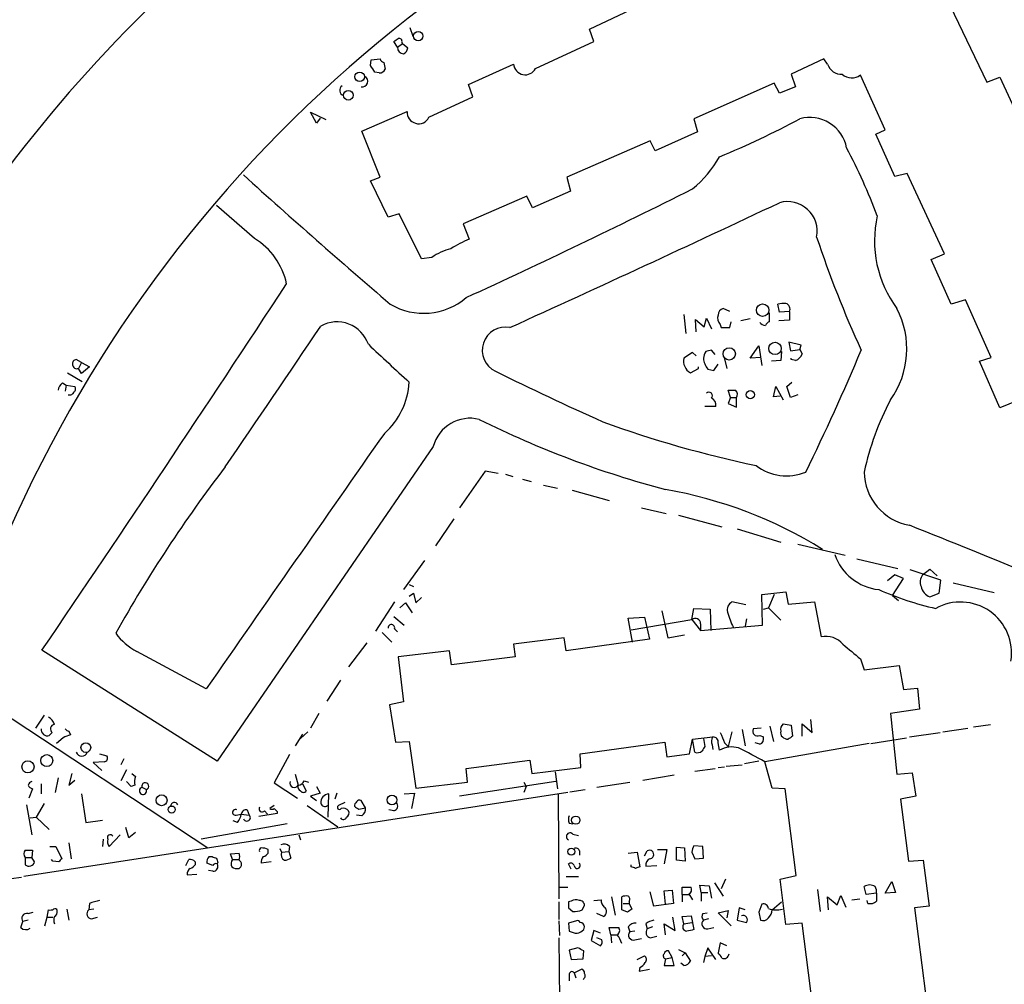
# Model space of a CAD drawing. Extents: x -1163 to 2224, y 0 to 4246.
# Drawn here: x 76 to 190, y 4050 to 4162 of the extents above; entities that cross this region are included whole.
import ezdxf

# ---------------------------------------------------------------- set-up
doc = ezdxf.new("R2010")
doc.units = 0
doc.header["$MEASUREMENT"] = 0
doc.layers.add('MAIN', color=5, linetype='CONTINUOUS')

msp = doc.modelspace()

# ---------------------------------------------------------------- linework, layer by layer
at = {"layer": 'MAIN'}
for p, q in [((183.2187, 4165.0073), (187.96, 4155.1013)), ((141.9013, 4161.2819), (147.32, 4163.8219)), ((121.0733, 4161.4513), (121.412, 4160.4353)), ((142.4093, 4159.8426), (141.9013, 4161.2819)), ((119.634, 4159.1653), (119.2107, 4159.8426)), ((119.634, 4159.1653), (120.2267, 4159.5886)), ((120.142, 4159.7579), (120.2267, 4159.5886)), ((120.2267, 4159.5886), (120.8193, 4159.0806)), ((135.636, 4156.7099), (142.4093, 4159.8426)), ((116.5013, 4157.0486), (116.586, 4157.7259)), ((116.586, 4157.7259), (117.602, 4157.8106)), ((118.0253, 4157.3873), (118.1947, 4156.6253)), ((127.8467, 4154.8473), (133.096, 4157.2179)), ((169.0793, 4157.8106), (165.2693, 4156.0326)), ((169.5027, 4157.2179), (169.0793, 4157.8106)), ((117.5173, 4156.2019), (117.0093, 4156.2866)), ((165.2693, 4156.0326), (165.7773, 4154.5933)), ((176.1913, 4149.5979), (173.3127, 4155.9479)), ((128.3547, 4153.4079), (127.8467, 4154.8473)), ((163.322, 4155.0166), (154.0087, 4150.8679)), ((163.9147, 4153.8313), (163.322, 4155.0166)), ((187.96, 4155.1013), (189.484, 4155.6939)), ((189.484, 4155.6939), (191.8547, 4150.5293)), ((165.7773, 4154.5933), (163.9147, 4153.8313)), ((123.2747, 4151.0373), (128.3547, 4153.4079)), ((110.236, 4150.3599), (109.5587, 4151.6299)), ((109.5587, 4151.6299), (111.3367, 4150.7833)), ((115.4853, 4149.4286), (120.7347, 4151.7146)), ((110.6593, 4150.9526), (110.236, 4150.3599)), ((154.0087, 4150.8679), (154.432, 4149.3439)), ((117.602, 4144.0946), (115.4853, 4149.4286)), ((154.432, 4149.3439), (149.5213, 4147.1426)), ((175.0907, 4149.0899), (176.1913, 4149.5979)), ((177.292, 4144.1793), (175.0907, 4149.0899)), ((148.9287, 4148.3279), (139.2767, 4144.0946)), ((149.5213, 4147.1426), (148.9287, 4148.3279)), ((178.7313, 4144.5179), (177.292, 4144.1793)), ((183.0493, 4135.2046), (178.7313, 4144.5179)), ((116.5013, 4143.6713), (117.602, 4144.0946)), ((118.5333, 4139.4379), (116.5013, 4143.6713)), ((139.2767, 4144.0946), (139.7, 4142.4859)), ((139.7, 4142.4859), (135.2973, 4140.5386)), ((134.62, 4141.8933), (127.254, 4138.6759)), ((135.2973, 4140.5386), (134.62, 4141.8933)), ((103.0393, 4136.9826), (98.6367, 4140.7926)), ((119.8033, 4139.8613), (118.5333, 4139.4379)), ((122.428, 4134.6119), (119.8033, 4139.8613)), ((127.254, 4138.6759), (127.9313, 4136.8979)), ((123.6133, 4134.7813), (122.428, 4134.6119)), ((181.5253, 4134.5273), (183.0493, 4135.2046)), ((183.8113, 4129.3626), (181.5253, 4134.5273)), ((185.5047, 4129.8706), (183.8113, 4129.3626)), ((188.468, 4123.1819), (185.5047, 4129.8706)), ((158.1573, 4128.5159), (157.3953, 4128.8546)), ((163.9147, 4128.4313), (163.7453, 4129.3626)), ((165.1, 4128.5159), (163.9147, 4128.4313)), ((165.1, 4128.5159), (165.1, 4127.4999)), ((152.8233, 4128.1773), (153.0773, 4125.9759)), ((154.2627, 4126.1453), (154.178, 4127.5846)), ((154.178, 4127.5846), (155.194, 4126.7379)), ((155.194, 4126.7379), (155.448, 4127.7539)), ((155.448, 4127.7539), (156.0407, 4126.4839)), ((160.528, 4127.6693), (159.4273, 4127.4153)), ((162.7293, 4128.3466), (162.7293, 4127.3306)), ((165.1, 4127.4999), (163.83, 4127.4153)), ((157.0567, 4126.9919), (157.1413, 4126.6533)), ((157.1413, 4126.6533), (158.1573, 4126.6533)), ((158.1573, 4126.6533), (158.3267, 4127.3306)), ((156.464, 4123.5206), (156.0407, 4124.0286)), ((160.528, 4123.0973), (161.544, 4124.5366)), ((161.544, 4124.5366), (161.8827, 4122.2506)), ((166.4547, 4124.6213), (165.0153, 4124.9599)), ((165.0153, 4124.9599), (165.1847, 4123.9439)), ((165.1847, 4123.9439), (166.2853, 4124.1133)), ((166.2853, 4124.1133), (166.4547, 4124.6213)), ((166.2853, 4124.1133), (166.5393, 4123.6053)), ((82.9733, 4122.5893), (82.3807, 4122.9279)), ((153.8393, 4123.7746), (152.8233, 4123.0973)), ((154.2627, 4123.3513), (153.8393, 4123.7746)), ((157.5647, 4123.0126), (157.8187, 4121.9119)), ((161.798, 4123.1819), (160.528, 4123.0973)), ((164.084, 4122.8433), (162.9833, 4122.7586)), ((164.1687, 4123.8593), (164.084, 4122.8433)), ((165.2693, 4122.9279), (165.2693, 4123.0973)), ((165.7773, 4122.8433), (165.2693, 4122.9279)), ((187.1133, 4122.7586), (188.468, 4123.1819)), ((82.9733, 4122.5893), (82.6347, 4121.9119)), ((82.9733, 4121.3193), (82.6347, 4121.9119)), ((82.9733, 4122.5893), (83.9047, 4122.0813)), ((83.9047, 4122.0813), (82.9733, 4121.3193)), ((153.5853, 4121.4039), (154.5167, 4121.9119)), ((154.5167, 4121.9119), (154.5167, 4122.0813)), ((155.6173, 4121.8273), (156.2947, 4121.6579)), ((156.2947, 4121.6579), (156.8027, 4122.4199)), ((189.484, 4117.3399), (187.1133, 4122.7586)), ((81.3647, 4121.4039), (83.058, 4120.3879)), ((80.772, 4120.2186), (81.1953, 4119.9646)), ((81.1953, 4119.9646), (81.1107, 4119.2873)), ((81.1953, 4119.9646), (82.2113, 4119.7953)), ((158.242, 4118.5253), (157.988, 4119.3719)), ((163.2373, 4118.6099), (163.4913, 4119.7953)), ((163.4913, 4119.7953), (164.338, 4118.2713)), ((164.7613, 4119.7953), (165.354, 4120.3033)), ((165.1847, 4118.5253), (164.7613, 4119.7953)), ((195.4953, 4119.7953), (189.484, 4117.3399)), ((158.242, 4118.5253), (157.988, 4117.8479)), ((158.242, 4118.5253), (158.9193, 4118.5253)), ((158.9193, 4117.4246), (158.9193, 4118.5253)), ((163.9993, 4118.6946), (163.2373, 4118.6099)), ((166.0313, 4118.8639), (165.1847, 4118.5253)), ((156.5487, 4117.5093), (155.2787, 4117.5093)), ((157.988, 4117.8479), (158.9193, 4117.4246)), ((123.7827, 4112.8526), (98.7213, 4076.3613)), ((129.794, 4109.9739), (126.8307, 4105.7406)), ((131.318, 4109.7199), (129.794, 4109.9739)), ((132.1647, 4109.6353), (133.0113, 4109.3813)), ((134.112, 4109.0426), (135.128, 4108.7886)), ((136.5673, 4108.3653), (138.176, 4108.0266)), ((139.8693, 4107.7726), (144.1873, 4106.5873)), ((147.9127, 4105.7406), (150.7913, 4105.0633)), ((152.2307, 4104.8939), (157.226, 4103.5393)), ((126.1533, 4104.4706), (124.0367, 4101.3379)), ((159.004, 4103.2853), (164.084, 4101.7613)), ((166.0313, 4101.5073), (171.5347, 4100.2373)), ((122.7667, 4099.6446), (120.3113, 4096.2579)), ((172.8893, 4099.8139), (177.6307, 4098.7133)), ((177.292, 4097.9513), (176.4453, 4097.2739)), ((178.308, 4097.5279), (177.292, 4097.9513)), ((182.626, 4097.3586), (179.07, 4098.5439)), ((180.5093, 4097.9513), (181.356, 4098.6286)), ((181.356, 4098.6286), (182.2027, 4097.8666)), ((120.9887, 4096.8506), (121.4967, 4096.5966)), ((177.038, 4095.5806), (178.308, 4097.5279)), ((182.4567, 4095.8346), (182.626, 4097.3586)), ((184.0653, 4097.0199), (188.8067, 4095.9193)), ((120.9887, 4095.4959), (121.4967, 4095.8346)), ((121.4967, 4095.8346), (121.7507, 4094.7339)), ((161.8827, 4095.6653), (164.6767, 4096.0039)), ((161.9673, 4092.1093), (161.8827, 4095.6653)), ((163.322, 4095.6653), (162.6447, 4094.1413)), ((164.6767, 4096.0039), (164.9307, 4094.5646)), ((177.038, 4095.5806), (177.7153, 4094.9879)), ((181.356, 4095.4113), (182.4567, 4095.8346)), ((119.2953, 4094.8186), (117.094, 4091.4319)), ((119.888, 4094.1413), (120.5653, 4094.7339)), ((120.5653, 4094.7339), (121.3273, 4093.5486)), ((121.7507, 4094.7339), (122.428, 4095.3266)), ((160.02, 4094.4799), (158.4113, 4094.8186)), ((164.9307, 4094.5646), (167.9787, 4094.8186)), ((167.9787, 4094.8186), (168.7407, 4090.7546)), ((119.2107, 4093.1253), (120.396, 4092.1093)), ((150.2833, 4093.8026), (150.9607, 4090.6699)), ((153.7547, 4092.7866), (154.0087, 4094.0566)), ((154.0087, 4094.0566), (155.8713, 4093.9719)), ((155.8713, 4093.9719), (155.956, 4091.5166)), ((162.052, 4093.9719), (162.6447, 4094.1413)), ((162.6447, 4094.1413), (164.084, 4092.7019)), ((146.3887, 4092.9559), (148.2513, 4093.0406)), ((146.8967, 4090.1619), (146.3887, 4092.9559)), ((146.7273, 4091.6013), (153.7547, 4092.7866)), ((148.2513, 4093.0406), (148.844, 4090.5006)), ((153.7547, 4092.7866), (154.7707, 4091.5166)), ((154.7707, 4092.2786), (154.7707, 4091.5166)), ((154.7707, 4091.5166), (161.9673, 4092.1093)), ((160.1047, 4092.8713), (159.9353, 4092.0246)), ((117.856, 4091.2626), (118.9567, 4090.1619)), ((119.2953, 4091.6859), (119.634, 4091.3473)), ((150.9607, 4090.6699), (152.908, 4091.0086)), ((116.078, 4090.0773), (113.9613, 4087.2833)), ((138.938, 4090.6699), (133.096, 4089.9079)), ((133.096, 4089.9079), (133.2653, 4088.4686)), ((139.192, 4089.1459), (138.938, 4090.6699)), ((148.844, 4090.5006), (139.192, 4089.1459)), ((98.7213, 4076.3613), (78.4013, 4089.2306)), ((97.4513, 4084.7433), (89.408, 4089.0613)), ((125.6453, 4089.1459), (119.7187, 4088.4686)), ((125.8993, 4087.5373), (125.6453, 4089.1459)), ((119.7187, 4088.4686), (120.3113, 4083.2193)), ((133.2653, 4088.4686), (125.8993, 4087.5373)), ((173.3127, 4088.2146), (173.736, 4086.9446)), ((173.736, 4086.9446), (177.8, 4087.4526)), ((177.8, 4087.4526), (178.308, 4084.6586)), ((68.4953, 4085.5053), (97.6207, 4066.2859)), ((113.03, 4085.7593), (111.4213, 4083.3039)), ((178.308, 4084.6586), (179.9167, 4084.8279)), ((179.9167, 4084.8279), (180.1707, 4082.3726)), ((120.3113, 4083.2193), (118.7027, 4082.8806)), ((118.7027, 4082.8806), (119.38, 4078.5626)), ((78.6553, 4081.6953), (77.6393, 4080.1713)), ((110.49, 4081.8646), (109.5587, 4080.1713)), ((180.1707, 4082.3726), (176.784, 4081.8646)), ((176.784, 4081.8646), (177.546, 4074.8373)), ((164.338, 4080.6793), (165.2693, 4080.5099)), ((166.5393, 4079.2399), (166.5393, 4080.6793)), ((166.5393, 4080.6793), (167.7247, 4079.6633)), ((167.7247, 4079.6633), (167.5553, 4081.1873)), ((186.436, 4080.3406), (188.3833, 4080.5946)), ((79.5867, 4079.6633), (79.248, 4079.3246)), ((81.534, 4079.8326), (81.7033, 4079.4093)), ((108.6273, 4079.4939), (107.7807, 4078.1393)), ((109.22, 4079.7479), (108.3733, 4078.9859)), ((158.4113, 4079.7479), (157.988, 4078.0546)), ((159.5967, 4080.0019), (159.9353, 4078.1393)), ((161.798, 4080.1713), (160.8667, 4080.0866)), ((162.814, 4080.4253), (163.2373, 4078.6473)), ((165.2693, 4080.5099), (165.4387, 4079.2399)), ((178.9853, 4079.1553), (182.5413, 4079.6633)), ((182.88, 4079.7479), (185.7587, 4080.1713)), ((80.8567, 4079.0706), (80.0947, 4078.3933)), ((119.38, 4078.5626), (120.9887, 4078.6473)), ((120.9887, 4078.6473), (121.7507, 4073.2286)), ((140.8007, 4077.2079), (150.622, 4078.5626)), ((150.622, 4078.5626), (150.876, 4076.8693)), ((153.5007, 4077.2079), (153.8393, 4078.9013)), ((153.8393, 4078.9013), (156.21, 4079.1553)), ((154.0933, 4077.3773), (153.8393, 4078.9013)), ((155.1093, 4078.9859), (155.2787, 4078.0546)), ((156.972, 4077.6313), (156.8027, 4078.4779)), ((157.5647, 4078.4779), (157.988, 4078.0546)), ((161.6287, 4078.3086), (161.1207, 4078.4779)), ((161.6287, 4079.3246), (162.052, 4079.1553)), ((174.3287, 4078.3933), (162.2213, 4076.2766)), ((174.498, 4078.3933), (178.6467, 4079.0706)), ((85.09, 4077.2079), (85.9367, 4076.9539)), ((107.1033, 4077.1233), (105.3253, 4073.8213)), ((140.8853, 4075.5993), (140.8007, 4077.2079)), ((150.876, 4076.8693), (153.5007, 4077.2079)), ((156.1253, 4078.2239), (156.21, 4077.7159)), ((85.598, 4076.2766), (84.328, 4076.1919)), ((84.328, 4076.1919), (85.344, 4075.2606)), ((87.884, 4076.6153), (87.5453, 4075.9379)), ((127.5927, 4075.5146), (134.9587, 4076.4459)), ((134.9587, 4076.4459), (135.2127, 4074.9219)), ((161.544, 4076.3613), (159.8507, 4076.0226)), ((163.068, 4073.2286), (162.2213, 4076.2766)), ((81.8727, 4074.9219), (81.534, 4073.5673)), ((88.2227, 4075.3453), (87.5453, 4074.0753)), ((88.8153, 4074.9219), (89.2387, 4074.5833)), ((107.7807, 4074.8373), (108.1193, 4073.5673)), ((127.762, 4073.9059), (127.5927, 4075.5146)), ((135.2127, 4074.9219), (140.8853, 4075.5993)), ((137.922, 4075.0913), (138.176, 4073.1439)), ((154.0933, 4075.1759), (156.464, 4075.5146)), ((156.8027, 4075.5993), (157.5647, 4075.6839)), ((157.734, 4075.7686), (159.5967, 4075.9379)), ((177.546, 4074.8373), (179.324, 4075.0066)), ((179.324, 4075.0066), (179.7473, 4072.2973)), ((78.3167, 4073.7366), (78.3167, 4072.5513)), ((80.264, 4074.4139), (79.9253, 4072.7206)), ((81.534, 4073.5673), (82.2113, 4074.1599)), ((88.7307, 4073.3979), (88.2227, 4073.9906)), ((105.3253, 4073.8213), (108.0347, 4072.0433)), ((108.6273, 4073.7366), (109.0507, 4072.8899)), ((108.7967, 4074.0753), (109.3047, 4073.9059)), ((121.7507, 4073.2286), (127.762, 4073.9059)), ((138.0067, 4073.9906), (126.8307, 4072.2973)), ((134.2813, 4073.9059), (134.5353, 4073.3979)), ((142.748, 4073.3133), (146.558, 4073.9059)), ((148.082, 4074.1599), (151.7227, 4074.7526)), ((139.3613, 4072.7206), (76.2847, 4062.9839)), ((77.3007, 4073.1439), (76.8773, 4072.0433)), ((82.9733, 4072.5513), (83.4813, 4069.2493)), ((89.154, 4073.5673), (88.7307, 4073.3979)), ((90.0007, 4073.3133), (90.5087, 4073.0593)), ((110.6593, 4072.6359), (109.5587, 4072.2973)), ((110.236, 4073.3979), (110.6593, 4072.6359)), ((111.5907, 4069.8419), (111.6753, 4072.5513)), ((112.6067, 4072.6359), (112.3527, 4071.9586)), ((120.396, 4072.5513), (121.5813, 4072.6359)), ((121.5813, 4072.6359), (121.2427, 4070.8579)), ((134.5353, 4073.3979), (134.2813, 4072.7206)), ((139.6153, 4072.8053), (141.3933, 4073.0593)), ((164.592, 4073.1439), (163.068, 4073.2286)), ((165.862, 4063.0686), (164.592, 4073.1439)), ((78.6553, 4071.4506), (77.724, 4069.8419)), ((109.5587, 4072.2973), (110.236, 4071.7893)), ((113.538, 4071.5353), (112.776, 4071.1966)), ((115.9087, 4070.9426), (115.4007, 4071.7893)), ((138.2607, 4072.4666), (138.3453, 4060.3593)), ((179.7473, 4072.2973), (177.9693, 4071.9586)), ((177.9693, 4071.9586), (178.9007, 4064.7619)), ((76.6233, 4071.2813), (77.216, 4067.8099)), ((102.1927, 4070.6886), (102.4467, 4070.0959)), ((104.2247, 4070.6039), (104.5633, 4070.1806)), ((105.3253, 4071.1966), (104.8173, 4070.8579)), ((105.664, 4070.5193), (105.664, 4070.2653)), ((109.1353, 4071.1966), (112.6913, 4068.7413)), ((115.1467, 4070.7733), (115.9087, 4070.9426)), ((119.2107, 4070.6039), (118.618, 4070.6886)), ((77.0467, 4069.7573), (77.724, 4069.8419)), ((77.724, 4069.8419), (79.248, 4068.4026)), ((83.4813, 4069.2493), (85.4287, 4069.5033)), ((101.092, 4069.2493), (100.584, 4069.4186)), ((100.9227, 4070.0959), (101.5153, 4070.1806)), ((101.5153, 4070.1806), (102.4467, 4070.0959)), ((105.664, 4070.2653), (103.5473, 4069.9266)), ((115.4853, 4070.0113), (114.8927, 4070.0959)), ((139.5307, 4069.1646), (139.954, 4069.0799)), ((88.4767, 4067.4713), (88.138, 4068.6566)), ((89.2387, 4068.0639), (88.4767, 4067.4713)), ((106.8493, 4069.0799), (96.8587, 4067.3019)), ((81.534, 4066.8786), (81.788, 4065.0159)), ((85.5133, 4067.3019), (85.4287, 4066.4553)), ((87.4607, 4067.8099), (86.1907, 4066.4553)), ((108.204, 4067.8099), (108.3733, 4067.2173)), ((139.954, 4067.8946), (140.6313, 4067.7253)), ((77.3007, 4066.0319), (77.216, 4065.1853)), ((79.3327, 4066.4553), (80.01, 4066.4553)), ((80.01, 4066.4553), (80.6873, 4065.0159)), ((104.648, 4065.6933), (104.648, 4066.1166)), ((106.0027, 4066.2013), (106.172, 4065.7779)), ((106.172, 4065.7779), (107.0187, 4065.8626)), ((107.1033, 4066.4553), (107.0187, 4065.8626)), ((107.0187, 4065.8626), (107.2727, 4065.1006)), ((140.716, 4065.9473), (140.716, 4065.4393)), ((146.3887, 4065.6933), (147.4047, 4065.7779)), ((147.4047, 4065.7779), (147.7433, 4064.0846)), ((148.2513, 4065.3546), (148.59, 4065.9473)), ((149.7753, 4066.1166), (150.876, 4066.1166)), ((150.876, 4066.1166), (150.5373, 4064.4233)), ((151.9767, 4064.8466), (151.9767, 4066.3706)), ((151.9767, 4066.3706), (152.908, 4066.2859)), ((152.908, 4066.2859), (152.9927, 4064.7619)), ((153.7547, 4065.7779), (154.0933, 4065.0159)), ((155.0247, 4066.4553), (154.0087, 4066.5399)), ((155.1093, 4065.1006), (155.0247, 4066.4553)), ((76.454, 4065.1853), (76.454, 4064.3386)), ((76.454, 4065.1853), (77.216, 4065.1853)), ((77.5547, 4064.6773), (77.216, 4065.1853)), ((79.6713, 4064.7619), (79.502, 4064.9313)), ((80.3487, 4064.6773), (79.6713, 4064.7619)), ((95.0807, 4064.2539), (95.4193, 4064.9313)), ((96.1813, 4064.6773), (96.1813, 4064.3386)), ((97.79, 4065.2699), (98.1287, 4065.2699)), ((98.806, 4064.5926), (98.7213, 4064.4233)), ((100.2453, 4065.6086), (101.2613, 4065.6933)), ((100.4993, 4064.9313), (100.2453, 4065.6086)), ((100.4993, 4064.9313), (101.2613, 4064.9313)), ((104.9867, 4064.6773), (103.8013, 4064.5079)), ((152.9927, 4064.7619), (151.9767, 4064.8466)), ((154.0933, 4065.0159), (155.1093, 4065.1006)), ((178.9007, 4064.7619), (180.594, 4064.8466)), ((180.594, 4064.8466), (181.2713, 4059.5126)), ((98.2133, 4064.2539), (97.536, 4064.5079)), ((98.2133, 4063.5766), (97.7053, 4063.6613)), ((139.7847, 4063.8306), (139.446, 4064.4233)), ((146.7273, 4064.0846), (146.7273, 4064.3386)), ((148.4207, 4064.1693), (149.6907, 4064.2539)), ((74.8453, 4062.7299), (76.0307, 4062.8993)), ((95.25, 4063.1533), (96.3507, 4063.2379)), ((139.192, 4062.9839), (140.6313, 4062.9839)), ((157.6493, 4062.6453), (157.1413, 4061.5446)), ((163.9993, 4062.6453), (165.862, 4063.0686)), ((164.6767, 4057.3959), (163.9993, 4062.6453)), ((176.1913, 4061.0366), (176.9533, 4062.3913)), ((176.9533, 4062.3913), (177.3767, 4061.1213)), ((138.3453, 4061.7139), (139.3613, 4061.7139)), ((149.352, 4059.5126), (148.9287, 4061.2059)), ((150.5373, 4061.2906), (151.4687, 4061.3753)), ((150.7067, 4059.7666), (150.5373, 4061.2906)), ((151.4687, 4061.3753), (151.638, 4059.8513)), ((152.654, 4060.8673), (152.654, 4061.7139)), ((152.654, 4061.7139), (153.67, 4061.7139)), ((154.8553, 4061.1213), (154.686, 4061.9679)), ((154.686, 4061.9679), (155.7867, 4061.8833)), ((155.7867, 4061.8833), (156.0407, 4060.4439)), ((156.3793, 4062.2219), (157.3953, 4060.6979)), ((168.3173, 4061.4599), (168.656, 4058.9199)), ((173.99, 4060.8673), (173.736, 4061.7986)), ((138.3453, 4060.0206), (138.3453, 4057.9886)), ((139.7847, 4060.1053), (139.446, 4060.0206)), ((142.4093, 4060.1899), (143.256, 4060.2746)), ((144.4413, 4060.6133), (144.8647, 4058.4966)), ((145.6267, 4059.0893), (145.6267, 4060.6133)), ((146.4733, 4060.1053), (146.4733, 4059.8513)), ((152.654, 4060.8673), (152.654, 4060.0206)), ((152.654, 4060.8673), (153.416, 4060.8673)), ((153.416, 4060.9519), (153.8393, 4060.2746)), ((154.8553, 4061.1213), (154.8553, 4060.1053)), ((154.8553, 4061.1213), (155.6173, 4061.1213)), ((163.068, 4059.0893), (164.1687, 4060.0206)), ((169.5873, 4059.0893), (169.5027, 4060.6133)), ((169.5027, 4060.6133), (170.6033, 4059.6819)), ((170.6033, 4059.6819), (171.0267, 4060.7826)), ((171.0267, 4060.7826), (171.6193, 4059.4279)), ((172.2967, 4060.2746), (173.228, 4060.3593)), ((175.1753, 4061.0366), (173.99, 4060.8673)), ((174.1593, 4059.8513), (174.0747, 4060.1899)), ((175.1753, 4061.0366), (175.1753, 4060.1053)), ((177.3767, 4061.1213), (176.1913, 4061.0366)), ((78.994, 4058.2426), (79.1633, 4059.0893)), ((81.28, 4059.1739), (81.534, 4057.9039)), ((83.9047, 4059.8513), (83.82, 4059.0893)), ((84.4127, 4059.1739), (83.82, 4059.0893)), ((139.446, 4059.3433), (139.954, 4058.9199)), ((141.0547, 4059.0893), (141.3087, 4059.5973)), ((146.304, 4058.8353), (145.6267, 4059.0893)), ((145.796, 4059.8513), (146.4733, 4059.8513)), ((146.4733, 4059.8513), (146.812, 4059.1739)), ((151.638, 4059.8513), (149.352, 4059.5126)), ((156.8027, 4058.7506), (157.988, 4059.0046)), ((157.988, 4059.0046), (157.8187, 4058.1579)), ((159.258, 4059.3433), (159.004, 4057.9039)), ((159.9353, 4059.0893), (159.258, 4059.3433)), ((161.8827, 4059.7666), (161.544, 4058.8353)), ((181.2713, 4059.5126), (179.578, 4059.3433)), ((179.578, 4059.3433), (180.848, 4049.3526)), ((75.946, 4057.0573), (76.2, 4057.7346)), ((76.7927, 4057.9039), (76.2, 4057.7346)), ((76.7927, 4058.6659), (77.3853, 4058.8353)), ((78.74, 4057.2266), (78.994, 4058.2426)), ((78.994, 4058.2426), (79.6713, 4058.2426)), ((84.1587, 4058.0733), (84.836, 4058.2426)), ((138.3453, 4057.8193), (138.43, 4056.1259)), ((140.3773, 4057.8193), (139.446, 4057.5653)), ((143.51, 4058.3273), (142.748, 4058.6659)), ((151.8073, 4056.7186), (151.5533, 4058.2426)), ((152.654, 4058.3273), (153.67, 4058.4119)), ((152.8233, 4057.4806), (152.654, 4058.3273)), ((153.67, 4058.4119), (154.0087, 4056.8033)), ((155.0247, 4058.6659), (155.5327, 4058.7506)), ((155.702, 4058.0733), (155.1093, 4057.9039)), ((158.3267, 4057.2266), (156.8027, 4058.7506)), ((159.004, 4057.9039), (160.1047, 4057.6499)), ((161.544, 4058.8353), (161.7133, 4057.9039)), ((139.446, 4057.5653), (139.5307, 4056.6339)), ((141.224, 4056.8033), (141.3087, 4057.1419)), ((142.4093, 4056.7186), (142.0707, 4055.5333)), ((143.1713, 4056.3799), (142.4093, 4056.7186)), ((144.3567, 4056.2106), (144.1873, 4057.0573)), ((144.1873, 4057.0573), (145.288, 4057.0573)), ((146.3887, 4057.1419), (146.558, 4056.5493)), ((147.1507, 4056.6339), (146.558, 4056.5493)), ((148.4207, 4057.4806), (148.59, 4056.8879)), ((149.1827, 4057.1419), (148.59, 4056.8879)), ((150.7067, 4056.2106), (150.5373, 4057.4806)), ((150.5373, 4057.4806), (151.8073, 4056.7186)), ((152.8233, 4057.4806), (153.7547, 4057.6499)), ((155.6173, 4056.8879), (156.2947, 4057.0573)), ((166.5393, 4057.5653), (164.6767, 4057.3959)), ((167.8093, 4047.7439), (166.5393, 4057.5653)), ((138.3453, 4055.8719), (138.43, 4048.5906)), ((142.0707, 4055.5333), (143.1713, 4054.9406)), ((143.3407, 4055.6179), (142.748, 4055.8719)), ((144.3567, 4056.2106), (144.4413, 4055.2793)), ((144.3567, 4056.2106), (145.1187, 4056.2106)), ((147.1507, 4055.6179), (147.9127, 4055.7873)), ((148.9287, 4055.8719), (149.6907, 4056.0413)), ((140.5467, 4054.6866), (139.5307, 4054.4326)), ((139.5307, 4054.4326), (139.7847, 4053.3319)), ((141.1393, 4053.4166), (141.224, 4054.3479)), ((151.4687, 4053.5859), (151.0453, 4054.3479)), ((152.2307, 4054.5173), (152.9927, 4054.0939)), ((155.6173, 4054.6866), (155.2787, 4053.6706)), ((156.5487, 4053.3319), (155.6173, 4054.6866)), ((157.0567, 4055.2793), (156.8027, 4054.0939)), ((157.8187, 4054.9406), (157.0567, 4055.2793)), ((139.7847, 4053.3319), (141.1393, 4053.4166)), ((147.4047, 4053.3319), (148.2513, 4053.7553)), ((150.7067, 4053.4166), (150.5373, 4052.6546)), ((150.7067, 4053.4166), (151.4687, 4053.5859)), ((151.7227, 4052.6546), (151.4687, 4053.5859)), ((152.654, 4053.7553), (152.9927, 4054.0939)), ((152.9927, 4054.0939), (153.5853, 4053.1626)), ((155.2787, 4053.6706), (155.1093, 4052.9933)), ((156.0407, 4053.7553), (155.2787, 4053.6706)), ((140.1233, 4051.8079), (140.97, 4052.2313)), ((147.7433, 4052.4006), (147.6587, 4051.9773)), ((147.6587, 4051.9773), (148.844, 4052.2313)), ((150.5373, 4052.6546), (151.7227, 4052.6546)), ((152.8233, 4052.6546), (152.4847, 4052.9086)), ((139.5307, 4051.5539), (139.5307, 4050.8766)), ((140.1233, 4051.8079), (140.2927, 4051.2153)), ((141.224, 4051.1306), (141.1393, 4050.9613))]:
    msp.add_line(p, q, dxfattribs=at)
for centre, radius in [((122.0351, 4160.454), 0.5447), ((115.2383, 4155.7376), 0.5512), ((113.9298, 4153.5993), 0.5581), ((161.9698, 4128.6712), 0.7281), ((158.097, 4123.5939), 0.7206), ((163.4041, 4124.2236), 0.7155), ((160.5416, 4118.8602), 0.483), ((83.4887, 4077.9284), 0.5619), ((76.7762, 4075.6849), 0.7056), ((78.9605, 4076.4126), 0.6937), ((92.2718, 4071.8135), 0.6333), ((118.9854, 4071.8466), 0.5613), ((93.441, 4070.7354), 0.4052), ((140.3002, 4069.4999), 0.4764), ((139.784, 4065.8512), 0.4166)]:
    msp.add_circle(centre, radius, dxfattribs=at)
for centre, radius, start, end in [((215.8659, 4040.8329), 154.3807, 97.297108, 203.544454), ((207.2976, 4044.78), 166.5082, 130.698428, 166.143014), ((34.782, 4287.0234), 152.6537, 303.57811, 303.807272), ((119.8174, 4159.8567), 0.3393, 343.071082, 106.912762), ((120.3537, 4159.123), 0.7209, 176.636339, 266.628406), ((120.0092, 4159.1591), 0.8139, 291.787031, 354.465227), ((-73.7446, 4029.6676), 228.9529, 33.57549, 33.804673), ((118.3214, 4158.1067), 0.778, 202.371723, 247.628278), ((134.4356, 4157.3119), 1.3429, 184.013877, 333.366258), ((171.1104, 4157.7125), 1.6821, 197.100225, 272.917007), ((117.5837, 4156.8492), 0.6507, 264.143088, 339.874719), ((172.3053, 4157.2643), 1.6576, 227.993004, 307.425707), ((115.5465, 4155.2095), 0.6332, 256.687981, 64.005581), ((113.5298, 4154.1654), 0.6098, 122.817081, 254.6806), ((122.0747, 4151.6383), 1.3422, 176.74108, 333.396764), ((117.2419, 4242.5627), 103.9865, 292.46195, 298.140311), ((167.447, 4146.6983), 4.3284, 10.422059, 105.568467), ((113.0944, 4116.2725), 66.4009, 20.574385, 28.034683), ((145.4027, 4153.0141), 13.2942, 309.390931, 330.487978), ((708.5587, 4816.2587), 905.3489, 227.9154001, 229.3504959), ((-221.7946, 4890.6492), 836.9404, 294.6741932, 296.6678739), ((-861.6925, 6313.3363), 2402.1542, 294.4530395, 295.2743518), ((164.853, 4137.8171), 3.4445, 348.865246, 105.807618), ((188.11, 4136.7198), 13.1704, 167.335532, 216.668737), ((98.7662, 4130.0034), 8.1834, 12.203853, 58.522442), ((132.6062, 4125.3219), 12.4843, 111.991032, 122.95649), ((288.8113, 4177.027), 127.0009, 198.298947, 204.664707), ((127.4289, 4129.4068), 6.5912, 104.176024, 125.372661), ((-2372.2671, 5755.3546), 2963.4009, 325.7895822, 326.7775388), ((122.6589, 4135.8812), 7.5817, 239.292602, 310.598836), ((157.5436, 4128.1278), 0.7418, 101.532613, 182.720065), ((164.4651, 4126.6113), 2.8439, 85.732946, 104.661219), ((164.4386, 4128.7772), 0.7111, 338.442458, 70.438852), ((168.561, 4124.1824), 10.1272, 324.289547, 27.474432), ((157.8466, 4127.7538), 1.0975, 162.019049, 223.966292), ((-3979.9955, 6891.49), 4937.3612, 325.7185903, 325.9477721), ((112.6119, 4123.4666), 3.8408, 18.824132, 119.099666), ((132.1602, 4124.0019), 2.7005, 79.059981, 244.068791), ((162.3692, 4127.8805), 0.9752, 220.596197, 266.284406), ((163.0254, 4126.6112), 0.778, 112.371722, 157.628278), ((1219.2653, 5307.8516), 1617.5545, 227.0073368, 227.2365202), ((198.0255, 3954.6), 174.5531, 103.917671, 104.146862), ((-51.8575, 4218.0052), 244.0724, 333.706688, 337.354038), ((82.3995, 4122.4669), 0.4614, 92.33528, 196.573158), ((154.3818, 4122.7804), 1.5904, 168.506369, 239.944545), ((156.6339, 4123.0124), 1.527, 146.315136, 176.812677), ((157.3627, 4123.2621), 2.2594, 184.182819, 219.421795), ((165.4392, 4123.9434), 1.1509, 287.084062, 342.915938), ((82.4499, 4122.3699), 0.4938, 184.017831, 291.973753), ((304.6729, 4475.4374), 394.1945, 243.855965, 245.854453), ((81.365, 4119.2871), 1.1043, 122.481141, 175.595723), ((81.8996, 4119.5374), 0.4046, 304.14965, 39.604292), ((112.49, 4120.7688), 8.5114, 311.321822, 356.864866), ((158.4114, 4331.0716), 211.7001, 269.885408, 270.114565), ((158.4038, 4118.9013), 0.6381, 323.893402, 47.521546), ((81.6303, 4119.3486), 0.5174, 249.523017, 343.61046), ((155.7443, 4118.7369), 0.4191, 315.009667, 134.990333), ((155.7215, 4117.6623), 0.8412, 349.520925, 67.700258), ((206.5093, 4102.7169), 33.549, 152.378223, 167.655506), ((128.0217, 4111.7423), 4.382, 75.529297, 165.322523), ((180.1758, 4218.8728), 114.8602, 243.606567, 255.133667), ((187.1376, 4235.0693), 127.0918, 249.882729, 258.226466), ((7516.1297, -1065.0893), 9030.9226, 145.00355041, 145.23273325), ((227.0876, 4012.8135), 160.5577, 142.532795, 150.785779), ((164.7341, 4115.1822), 5.7429, 232.087478, 292.833751), ((180.1417, 4110.0102), 6.4068, 181.081262, 259.601408), ((142.0401, 4057.7988), 50.8032, 58.068712, 80.177778), ((-255.906, 3007.8434), 1179.0042, 67.5865898, 68.3544737), ((176.0597, 4102.253), 6.0281, 198.684121, 263.997263), ((181.6201, 4097.1245), 1.3847, 143.338642, 202.410744), ((181.9202, 4096.923), 1.6136, 191.670664, 249.533309), ((190.6261, 4130.8421), 37.7758, 246.278616, 256.851921), ((158.8982, 4093.9084), 1.0322, 118.143992, 195.456665), ((184.9246, 4088.907), 5.9058, 350.778517, 119.312515), ((165.671, 4095.5747), 8.0066, 194.032599, 207.680418), ((118.9228, 4091.8045), 0.391, 342.339084, 184.974184), ((154.1357, 4092.2786), 0.635, 0, 126.869898), ((92.9095, 4095.6055), 7.4221, 216.622868, 241.850816), ((169.3152, 4088.2449), 2.5746, 40.234398, 102.893535), ((595.6316, 4597.073), 661.2792, 230.0803877, 230.3095652), ((78.5846, 4080.284), 1.2939, 13.889111, 63.432969), ((79.9086, 4080.0758), 0.5232, 97.45643, 232.032818), ((164.8617, 4080.0607), 0.8105, 130.250887, 196.346453), ((79.0325, 4080.0113), 0.7197, 173.994744, 287.422886), ((165.9515, 3867.5987), 227.9506, 111.690314, 111.919506), ((81.5763, 4080.3828), 0.5518, 212.463229, 265.603684), ((453.6605, 4206.0705), 322.4168, 203.08283, 203.312013), ((161.3747, 4079.8326), 0.568, 153.434949, 296.565051), ((164.6765, 4079.6209), 0.6292, 160.338213, 227.731211), ((156.9351, 4078.6198), 0.9014, 143.553434, 206.053368), ((156.2429, 4078.5861), 0.5702, 349.060577, 93.30804), ((161.417, 4078.9436), 0.6694, 288.437656, 18.437656), ((164.9308, 4079.9319), 1.0306, 228.8988, 269.994441), ((249.8346, 3952.0707), 152.6259, 123.57026, 123.799443), ((83.0157, 4077.5911), 0.67, 198.608015, 341.391985), ((154.3896, 4078.0971), 0.7785, 247.625871, 314.994796), ((282.0977, 3993.1334), 152.6259, 146.192738, 146.421942), ((158.379, 4075.1032), 2.8933, 74.065757, 119.097882), ((120.0394, 4000.0465), 87.1226, 61.042066, 63.308776), ((85.5979, 4076.7), 0.4234, 270.013532, 36.848245), ((77.5121, 4073.2712), 0.778, 112.371722, 157.628278), ((91.228, 4073.9059), 2.1015, 161.195172, 189.272272), ((90.3817, 4073.4403), 0.4016, 288.434949, 198.434949), ((107.6697, 4073.8142), 0.513, 159.887116, 331.226399), ((108.0407, 4074.3777), 0.8142, 275.539741, 338.198591), ((77.4171, 4073.8), 0.6664, 200.439306, 259.93972), ((90.1171, 4072.911), 0.4187, 106.137076, 20.741815), ((108.5853, 4073.3557), 0.5118, 155.578282, 245.528249), ((108.712, 4073.1441), 0.4235, 216.888839, 323.111161), ((111.7208, 4071.5685), 0.9839, 92.65069, 186.882322), ((93.7448, 4071.1026), 0.4422, 23.834882, 178.794906), ((111.2097, 4071.5776), 0.4827, 195.254078, 307.87186), ((115.1887, 4071.1544), 0.5516, 122.451277, 184.418621), ((115.2314, 4071.4506), 0.3787, 63.441716, 153.441716), ((119.1427, 4071.1228), 0.5233, 277.465865, 52.024186), ((100.8283, 4070.4118), 0.3296, 57.110209, 286.637657), ((102.0849, 4070.1267), 0.5721, 79.139814, 174.594322), ((103.9284, 4070.8157), 0.3642, 144.476953, 324.442206), ((105.0713, 4071.1969), 0.4236, 233.157154, 306.842846), ((190.1321, 4155.351), 119.7133, 224.893835, 225.123052), ((112.9031, 4070.985), 0.2468, 120.991622, 329.008378), ((113.343, 4070.081), 0.8097, 40.221401, 106.375964), ((113.4532, 4070.3499), 0.5681, 296.574073, 26.56054), ((199.5426, 4197.9425), 152.6259, 236.200557, 236.42974), ((115.076, 4070.7593), 0.8526, 298.687149, 12.414375), ((99.2097, 4070.6667), 2.3563, 323.019707, 348.094435), ((102.1568, 4069.8062), 0.4098, 199.022872, 44.980229), ((113.3505, 4069.9447), 0.3713, 210.315313, 343.927431), ((140.5464, 4069.5879), 1.1004, 157.370923, 202.624271), ((139.6435, 4067.5983), 0.4291, 43.65944, 242.599009), ((86.3231, 4067.4617), 0.3415, 31.591016, 207.90076), ((86.9528, 4067.048), 0.9654, 164.753209, 217.872902), ((76.913, 4065.6086), 0.6244, 137.317062, 222.682938), ((76.8774, 4277.7316), 211.7001, 269.885408, 270.114565), ((103.9284, 4065.9896), 0.3224, 113.217258, 203.193924), ((103.7588, 4063.8716), 2.4147, 68.392463, 88.991501), ((106.4911, 4065.9147), 0.8167, 41.445945, 119.63176), ((106.9402, 4065.53), 0.8072, 162.114984, 237.851654), ((140.335, 4065.8767), 0.3875, 10.497939, 123.11188), ((148.8388, 4065.5148), 0.499, 270.597168, 119.910101), ((155.2768, 4065.6939), 1.5244, 146.291169, 176.841227), ((76.9012, 4064.843), 0.6741, 228.43987, 345.772064), ((165.1679, 3980.1967), 119.7133, 134.885408, 135.114592), ((95.5886, 4064.1692), 0.7807, 40.605275, 102.524827), ((98.2981, 4064.6772), 0.7807, 130.605275, 192.524828), ((140.7102, 4192.1926), 133.8752, 251.45383, 251.682999), ((225.7287, 4107.1741), 133.8752, 198.317001, 198.54617), ((101.1065, 4064.4431), 0.7792, 141.200076, 207.393794), ((100.2456, 4065.27), 1.1004, 337.370923, 22.624271), ((101.0299, 4064.381), 0.5199, 296.422157, 63.572939), ((105.3259, 4064.423), 1.527, 146.315136, 176.812677), ((103.7166, 4066.3706), 1.1516, 287.103826, 323.975919), ((106.4258, 4066.3712), 1.527, 273.187323, 303.684864), ((149.225, 4064.2963), 0.8142, 117.899466, 188.972992), ((95.9527, 4063.2973), 0.7172, 120.497947, 191.58094), ((95.2504, 4065.0154), 1.1509, 287.093579, 323.981411), ((98.552, 4064.0845), 0.3787, 63.44848, 153.428183), ((98.2557, 4064.1269), 0.5519, 265.594129, 32.480746), ((101.0073, 4064.8463), 0.965, 232.117206, 285.260326), ((139.7158, 4064.0635), 0.4497, 25.043828, 126.864802), ((140.4746, 4064.2527), 0.3513, 179.804285, 46.591781), ((104.6538, 3936.9925), 133.8752, 71.453843, 71.683013), ((189.8118, 3937.0076), 133.8593, 108.316987, 108.546184), ((153.1619, 4061.4599), 0.5681, 296.574073, 26.56054), ((174.371, 4060.8251), 1.1623, 56.88417, 123.11583), ((174.1378, 4061.2059), 1.0512, 350.732119, 34.320447), ((169.1407, 3763.719), 308.155, 105.828248, 106.057449), ((308.7459, 4059.6819), 169.3002, 179.885375, 180.114592), ((140.32, 4059.3807), 0.9009, 63.924158, 126.455225), ((140.7301, 4059.6113), 0.5788, 358.613923, 91.395974), ((144.2418, 4060.1779), 0.9905, 174.397613, 229.212375), ((146.1769, 4059.1315), 1.5806, 82.299482, 110.370222), ((146.1617, 4060.3632), 0.4044, 320.386678, 55.854122), ((174.4218, 4060.9604), 1.1397, 256.684351, 311.38597), ((79.3328, 4060.0205), 0.9465, 259.683783, 296.559637), ((79.9254, 4058.9835), 0.2548, 4.750569, 131.659678), ((79.5018, 4058.92), 0.6828, 299.760495, 7.11773), ((84.1707, 4058.6417), 0.5686, 128.079128, 268.790557), ((140.1653, 4061.2076), 2.2974, 264.722933, 292.77583), ((143.2452, 4058.9012), 0.6321, 294.768809, 56.433117), ((231.2079, 3932.0047), 152.6259, 123.57026, 123.799443), ((162.0473, 4059.188), 0.6016, 6.739884, 105.879981), ((163.5826, 4061.753), 2.6649, 249.393627, 284.577005), ((161.6379, 4059.1774), 1.4328, 314.640899, 356.474801), ((76.6294, 4058.1156), 0.5741, 73.47189, 221.58215), ((81.1108, 4057.9039), 1.3388, 161.563698, 198.432242), ((140.5043, 4057.523), 0.3224, 23.17759, 113.200924), ((149.8381, 4055.5983), 2.3563, 101.905565, 126.980293), ((155.5173, 4057.4729), 0.5935, 133.42971, 279.700392), ((155.557, 4058.3393), 0.6245, 148.468229, 224.202024), ((159.7031, 4057.9491), 0.5008, 323.313155, 112.436775), ((162.0096, 4058.652), 0.8046, 248.392965, 322.117522), ((76.5426, 4057.6154), 0.8169, 223.090352, 308.104439), ((140.5772, 4058.6368), 2.2598, 242.413275, 267.077961), ((140.0568, 4058.0065), 1.6763, 283.988163, 314.129898), ((140.7583, 4057.0995), 0.552, 4.405074, 85.594926), ((144.7993, 4056.7147), 0.5968, 302.358529, 35.03213), ((147.2331, 4056.5205), 1.0484, 85.245435, 143.650382), ((149.071, 4056.4838), 0.6282, 139.965551, 256.908314), ((153.2043, 4057.1419), 0.5098, 138.363661, 265.240092), ((195.9305, 3845.0678), 215.8457, 101.19923, 101.428439), ((142.7478, 4055.4063), 0.6295, 312.282873, 19.640967), ((142.5783, 4054.3054), 3.1754, 16.261648, 36.868454), ((146.9875, 4056.1683), 0.5741, 138.424473, 286.515703), ((56.2154, 3885.2023), 189.3058, 63.316973, 63.54617), ((150.9776, 4053.8991), 0.4539, 81.421795, 165.948448), ((148.0618, 4053.3485), 0.4488, 307.666685, 65.022443), ((150.7998, 4053.7638), 0.3594, 136.916663, 254.989525), ((152.8149, 4053.4926), 0.8381, 270.574306, 336.812181), ((156.1246, 4053.162), 1.1525, 17.122101, 53.958372), ((157.4801, 4054.0375), 0.5934, 244.644179, 357.275527), ((140.8597, 4051.7908), 0.4541, 351.450515, 75.942335), ((147.0239, 4053.7127), 1.4964, 298.735138, 331.264862), ((139.8616, 4051.6002), 0.3341, 38.437515, 187.965195), ((140.9968, 4051.4655), 0.4047, 304.153419, 39.57533)]:
    msp.add_arc(centre, radius, start, end, dxfattribs=at)

doc.saveas('drawing.dxf')
